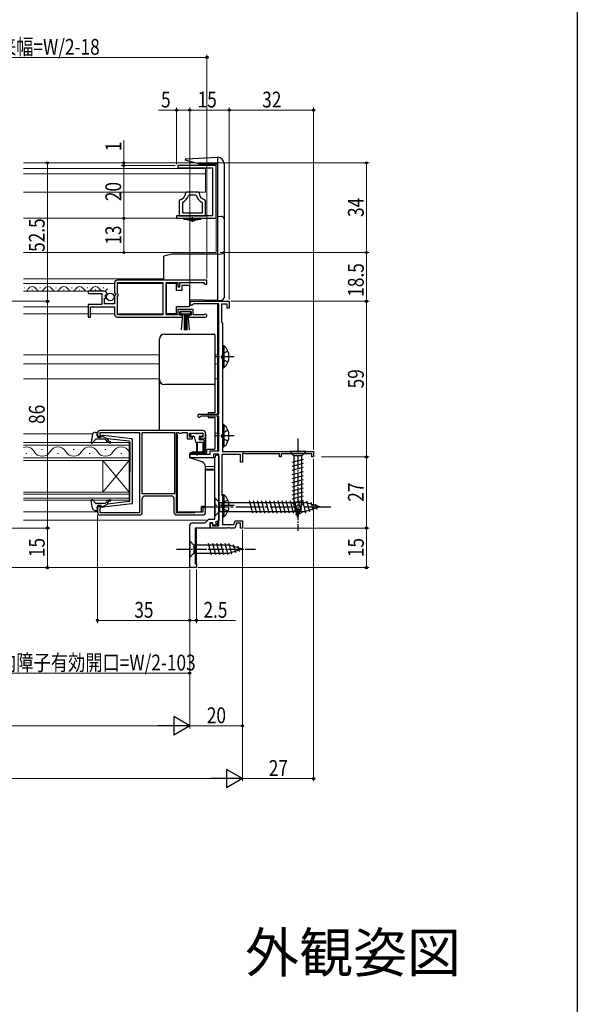
# Model space of a CAD drawing. Extents: x 0 to 990, y 0 to 1603.
# Drawn here: x 778 to 990, y 961 to 1334 of the extents above; entities that cross this region are included whole.
import ezdxf
from ezdxf.enums import TextEntityAlignment as Align

# ---------------------------------------------------------------- set-up
doc = ezdxf.new("R2010")
doc.units = 0
doc.linetypes.add('YCENTER_1', pattern=[13, 10, -1, 1, -1])
doc.linetypes.add('YHIDDEN_1', pattern=[4, 3, -1])
doc.layers.add('USER1', color=3, linetype='CONTINUOUS')
doc.layers.add('YKK_ZWAK', color=7, linetype='CONTINUOUS')
for name, color, linetype, lineweight in [('YKK_11', 7, 'CONTINUOUS', 30), ('YKK_12', 2, 'CONTINUOUS', 13), ('YKK_13', 4, 'CONTINUOUS', 30), ('YKK_D', 6, 'CONTINUOUS', 13)]:
    doc.layers.add(name, color=color, linetype=linetype, lineweight=lineweight)
doc.styles.get("Standard").update_dxf_attribs({"font": 'txt', "bigfont": 'BIGFONT'})
doc.styles.add('text-b', font='extslim2.shx', dxfattribs={"width": 0.8, "bigfont": 'extfont2.shx'})

msp = doc.modelspace()

# ---------------------------------------------------------------- linework, layer by layer
at = {"layer": 'YKK_11', "linetype": 'ByBlock', "lineweight": -2, "ltscale": 0.5}
for p, q in [((853, 1278.77), (838.45, 1278.77)), ((838.45, 1278.77), (838.45, 1277.87)), ((838.45, 1277.87), (851.6, 1277.87)), ((851.6, 1277.87), (851.6, 1259.67)), ((853, 1258.77), (853, 1278.77)), ((841.79, 1268.67), (841.49, 1268.39)), ((846.21, 1268.67), (841.79, 1268.67)), ((842.76, 1267.47), (842.47, 1267.26)), ((845.24, 1267.47), (842.76, 1267.47)), ((845.53, 1267.26), (845.24, 1267.47)), ((846.51, 1268.39), (846.21, 1268.67)), ((839.23, 1265.71), (839, 1265.42)), ((839, 1265.42), (839, 1259.67)), ((840.37, 1264.86), (840.2, 1264.59)), ((840.2, 1264.59), (840.2, 1260.87)), ((847.8, 1264.59), (847.63, 1264.86)), ((847.8, 1260.87), (847.8, 1264.59)), ((849, 1265.42), (848.77, 1265.71)), ((849, 1259.67), (849, 1265.42)), ((851.6, 1259.67), (838, 1259.67)), ((838, 1259.67), (838, 1258.77)), ((838, 1258.77), (853, 1258.77)), ((839, 1259.67), (843.48, 1259.67)), ((840.2, 1260.87), (847.8, 1260.87)), ((840.2, 1260.87), (847.8, 1260.87)), ((843.48, 1259.67), (843.74, 1259.82)), ((843.74, 1259.82), (844.26, 1259.82)), ((844.26, 1259.82), (844.52, 1259.67)), ((844.52, 1259.67), (849, 1259.67)), ((814.5, 1234.27), (814.5, 1230.44)), ((849.5, 1235.27), (815.5, 1235.27)), ((849.5, 1235.27), (815.5, 1235.27)), ((815.6, 1230.17), (815.6, 1234.37)), ((815.6, 1234.37), (832.8, 1234.37)), ((832.8, 1234.37), (832.8, 1222.17)), ((834, 1222.17), (834, 1234.37)), ((834, 1234.37), (838.5, 1234.37)), ((838.5, 1234.37), (838.5, 1232.77)), ((838.5, 1232.77), (839.3, 1232.77)), ((839.3, 1232.77), (839.3, 1234.37)), ((839.3, 1234.37), (848.2, 1234.37)), ((848.2, 1234.37), (848.5, 1234.07)), ((848.5, 1234.07), (848.8, 1233.77)), ((848.8, 1233.77), (849.5, 1233.77)), ((849.5, 1233.77), (849.5, 1235.27)), ((810.4, 1231.07), (804.5, 1231.07)), ((804.5, 1231.07), (804.5, 1230.27)), ((804.5, 1230.27), (809.6, 1230.27)), ((809.6, 1230.27), (809.6, 1226.07)), ((810.86, 1229.29), (811.13, 1229.76)), ((811.42, 1228.73), (810.86, 1229.29)), ((811.13, 1229.76), (811.45, 1229.68)), ((811.32, 1228.47), (811.42, 1228.73)), ((811.45, 1229.68), (811.7, 1229.89)), ((814.5, 1230.44), (814.95, 1229.9)), ((814.8, 1229.57), (814.5, 1229.27)), ((814.5, 1229.27), (814.5, 1226.27)), ((814.95, 1229.9), (814.8, 1229.57)), ((815.8, 1229.97), (815.6, 1230.17)), ((815.6, 1229.17), (815.8, 1229.37)), ((815.6, 1222.17), (815.6, 1229.17)), ((815.8, 1229.37), (815.8, 1229.97)), ((809.6, 1226.07), (804.5, 1226.07)), ((804.5, 1226.07), (804.5, 1221.27)), ((805.3, 1221.27), (805.3, 1225.17)), ((805.3, 1225.17), (814.5, 1225.17)), ((810.7, 1226.27), (810.7, 1228.47)), ((810.7, 1228.47), (811.32, 1228.47)), ((814.5, 1226.27), (810.7, 1226.27)), ((814.5, 1225.17), (814.5, 1222.27)), ((843.7, 1227.27), (858, 1227.27)), ((844.57, 1226.37), (844.31, 1226.22)), ((854, 1226.37), (844.57, 1226.37)), ((854, 1184.47), (854, 1226.37)), ((857.2, 1226.17), (855, 1226.17)), ((855, 1226.17), (855, 1219.47)), ((857.2, 1224.67), (857.2, 1226.17)), ((858, 1227.27), (858, 1224.67)), ((804.5, 1221.27), (805.3, 1221.27)), ((815.5, 1221.27), (840.2, 1221.27)), ((832.8, 1222.17), (815.6, 1222.17)), ((838.5, 1222.17), (834, 1222.17)), ((844.3, 1224.17), (838.5, 1224.17)), ((838.5, 1224.17), (838.5, 1222.17)), ((839.3, 1222.07), (839.3, 1223.37)), ((839.3, 1223.37), (843.5, 1223.37)), ((840.2, 1222.07), (839.3, 1222.07)), ((840.2, 1221.27), (840.2, 1222.07)), ((843.5, 1222.07), (842.6, 1222.07)), ((842.6, 1222.07), (842.6, 1221.27)), ((842.6, 1221.27), (848.95, 1221.27)), ((843.5, 1223.37), (843.5, 1222.07)), ((844.3, 1222.17), (844.3, 1224.17)), ((848.4, 1222.17), (844.3, 1222.17)), ((848.59, 1222.24), (848.4, 1222.17)), ((858, 1224.67), (857.2, 1224.67)), ((855, 1219.47), (855.2, 1219.27)), ((855.2, 1219.27), (855.4, 1219.07)), ((855.4, 1219.07), (855.4, 1170.27)), ((846.6, 1184.47), (854, 1184.47)), ((847.35, 1183.67), (847.1, 1183.53)), ((854, 1183.67), (847.35, 1183.67)), ((854, 1170.57), (854, 1183.67)), ((824.9, 1154.27), (824.9, 1177.47)), ((824.9, 1177.47), (837.2, 1177.47)), ((837.2, 1177.47), (837.2, 1154.27)), ((837.2, 1177.47), (837.2, 1154.27)), ((843, 1167.97), (843, 1169.27)), ((843, 1169.27), (850.7, 1169.27)), ((850.7, 1169.27), (850.7, 1170.57)), ((850.7, 1170.57), (854, 1170.57)), ((854, 1169.27), (852, 1169.27)), ((852, 1169.27), (852, 1167.97)), ((853.5, 1168.97), (854, 1168.47)), ((854, 1142.17), (854, 1169.27)), ((862.2, 1169.17), (855.2, 1169.17)), ((855.2, 1169.17), (855.2, 1153.77)), ((855.4, 1170.27), (890, 1170.27)), ((862.2, 1166.27), (862.2, 1169.17)), ((863.3, 1169.71), (863, 1169.54)), ((863, 1169.54), (863, 1166.27)), ((863.9, 1169.37), (863.3, 1169.71)), ((877, 1169.37), (863.9, 1169.37)), ((877, 1168.27), (877, 1169.37)), ((889.3, 1169.37), (877.7, 1169.37)), ((877.7, 1169.37), (877.7, 1168.27)), ((889.3, 1168.27), (889.3, 1169.37)), ((890, 1170.27), (890, 1168.27)), ((852, 1167.97), (843, 1167.97)), ((852.5, 1144.67), (852.5, 1167.97)), ((854, 1168.47), (854, 1144.07)), ((863, 1166.27), (862.2, 1166.27)), ((877.7, 1168.27), (877, 1168.27)), ((890, 1168.27), (889.3, 1168.27)), ((837.2, 1154.27), (824.9, 1154.27)), ((855.2, 1153.77), (855.4, 1153.57)), ((855.4, 1153.57), (855.4, 1142.67)), ((844, 1143.27), (848.8, 1143.27)), ((848.8, 1143.27), (850.2, 1144.67)), ((850.2, 1144.67), (852.5, 1144.67)), ((851.6, 1143.27), (850.6, 1143.27)), ((850.6, 1143.27), (850.6, 1141.27)), ((850.9, 1141.27), (850.9, 1143.07)), ((850.9, 1143.07), (851.6, 1143.07)), ((851.96, 1142.27), (851.6, 1143.27)), ((851.6, 1143.07), (851.6, 1142.17)), ((853.09, 1142.68), (851.96, 1142.27)), ((854, 1144.07), (852.75, 1143.62)), ((852.75, 1143.62), (853.09, 1142.68)), ((855.4, 1142.67), (859.76, 1142.67)), ((859.76, 1142.67), (860.23, 1143.97)), ((860.79, 1143.17), (860.1, 1141.27)), ((860.23, 1143.97), (863, 1143.97)), ((862.2, 1143.17), (860.79, 1143.17)), ((862.2, 1141.27), (862.2, 1143.17)), ((863, 1143.97), (863, 1141.27)), ((843, 1126.27), (843, 1142.27)), ((850.6, 1141.27), (845, 1141.27)), ((845, 1141.27), (845, 1127.77)), ((857.24, 1141.27), (850.9, 1141.27)), ((851.6, 1142.17), (854, 1142.17)), ((857.43, 1141.39), (857.24, 1141.27)), ((857.97, 1141.39), (857.43, 1141.39)), ((858.16, 1141.27), (857.97, 1141.39)), ((860.1, 1141.27), (858.16, 1141.27)), ((863, 1141.27), (862.2, 1141.27)), ((845, 1127.77), (845.5, 1127.77)), ((845.5, 1127.77), (845.5, 1126.27)), ((845.5, 1126.27), (843, 1126.27))]:
    msp.add_line(p, q, dxfattribs=at)
at = {"layer": 'YKK_11', "linetype": 'ByBlock', "lineweight": -2}
for p, q in [((808, 1177.27), (808, 1175.77)), ((848, 1178.27), (809, 1178.27)), ((809, 1176.87), (809, 1177.47)), ((809, 1177.47), (824, 1177.47)), ((809.4, 1176.17), (809, 1176.87)), ((824, 1177.47), (824, 1147.07)), ((838, 1147.07), (838, 1177.47)), ((838, 1177.47), (838.8, 1177.47)), ((838.8, 1177.47), (839, 1177.27)), ((839, 1177.27), (840, 1177.27)), ((840, 1177.27), (840.2, 1177.47)), ((840.2, 1177.47), (842, 1177.47)), ((842, 1177.47), (842, 1175.07)), ((842.9, 1175.77), (842.9, 1177.27)), ((842.9, 1177.27), (847.9, 1177.27)), ((847.9, 1177.27), (847.9, 1175.77)), ((849, 1176.07), (849, 1177.27)), ((808, 1175.77), (809.4, 1175.77)), ((809.4, 1175.77), (809.4, 1176.17)), ((842, 1175.07), (844, 1175.07)), ((844, 1175.77), (842.9, 1175.77)), ((844, 1175.07), (844, 1175.77)), ((847.9, 1175.77), (847, 1175.77)), ((847, 1175.77), (847, 1175.07)), ((847, 1175.07), (848, 1175.07)), ((825, 1147.27), (825, 1152.47)), ((826, 1153.47), (836, 1153.47)), ((837, 1152.47), (837, 1147.27)), ((809.4, 1149.77), (808, 1149.77)), ((808, 1149.77), (808, 1147.27)), ((809, 1148.77), (809.2, 1148.97)), ((809, 1147.07), (809, 1148.77)), ((824, 1147.07), (809, 1147.07)), ((809.2, 1148.97), (809.4, 1149.17)), ((809.4, 1149.17), (809.4, 1149.77)), ((844.8, 1147.07), (838, 1147.07)), ((845, 1147.27), (844.8, 1147.07)), ((848, 1147.27), (845, 1147.27)), ((849, 1149.07), (848, 1149.07)), ((848, 1149.07), (848, 1147.27)), ((849, 1147.27), (849, 1149.07)), ((809, 1146.27), (824, 1146.27)), ((838, 1146.27), (848, 1146.27))]:
    msp.add_line(p, q, dxfattribs=at)
at = {"layer": 'YKK_11', "linetype": 'ByBlock', "lineweight": -2, "ltscale": 0.5}
for centre, radius, start, end in [((838.5, 1268.62), 3, 284.0238, 355.5148), ((838.5, 1268.62), 4.2, 296.3832, 341.0943), ((849.5, 1268.62), 4.2, 198.9065, 243.6165), ((849.5, 1268.62), 3, 184.4856, 255.9758), ((815.5, 1234.27), 1, 90, 180), ((810.4, 1229.77), 1.3, 5.2159, 90), ((843.7, 1226.57), 0.7, 90, 330), ((815.5, 1222.27), 1, 180, 270), ((848.95, 1221.82), 0.55, 270, 130.1194), ((846.6, 1183.87), 0.6, 90, 326.251), ((853.5, 1167.97), 1, 90.0191, 179.9996), ((844, 1142.27), 1, 90, 180)]:
    msp.add_arc(centre, radius, start, end, dxfattribs=at)
at = {"layer": 'YKK_11', "linetype": 'ByBlock', "lineweight": -2}
for centre, start, end in [((809, 1177.27), 90, 180), ((848, 1177.27), 0, 90), ((848, 1176.07), 270, 360), ((826, 1152.47), 90, 180), ((836, 1152.47), 0, 90), ((809, 1147.27), 180, 270), ((824, 1147.27), 270, 360), ((838, 1147.27), 180, 270), ((848, 1147.27), 270, 360)]:
    msp.add_arc(centre, 1, start, end, dxfattribs=at)
at = {"layer": 'YKK_12', "linetype": 'Continuous', "ltscale": 0.5}
for p, q in [((780, 1279.77), (844.95, 1279.77)), ((780, 1277.67), (849, 1277.67)), ((849, 1277.67), (849, 1268.67)), ((853.5, 1279.77), (853.5, 1245.77)), ((849, 1275.57), (780, 1275.57)), ((780, 1268.67), (849, 1268.67)), ((780, 1258.77), (853, 1258.77)), ((853, 1258.77), (853, 1245.77)), ((780, 1245.77), (853, 1245.77)), ((780, 1235.77), (833.2, 1235.77)), ((814.5, 1234.07), (780, 1234.07)), ((780.35, 1232.33), (780.15, 1232.33)), ((786.35, 1232.33), (786.15, 1232.33)), ((792.35, 1232.33), (792.15, 1232.33)), ((798.35, 1232.33), (798.15, 1232.33)), ((804.35, 1232.33), (804.15, 1232.33)), ((810.35, 1232.33), (810.15, 1232.33)), ((832.8, 1234.07), (815.6, 1234.07)), ((780, 1231.07), (809.75, 1231.07)), ((783.35, 1231.57), (783.15, 1231.57)), ((789.35, 1231.57), (789.15, 1231.57)), ((795.35, 1231.57), (795.15, 1231.57)), ((801.35, 1231.57), (801.15, 1231.57)), ((807.35, 1231.57), (807.15, 1231.57)), ((780, 1225.17), (804.5, 1225.17)), ((780, 1222.57), (804.5, 1222.57)), ((805.3, 1222.57), (814.5, 1222.57)), ((814.5, 1222.57), (805.3, 1222.57)), ((815.6, 1222.57), (832.8, 1222.57)), ((832.8, 1222.57), (815.6, 1222.57))]:
    msp.add_line(p, q, dxfattribs=at)
at = {"layer": 'YKK_12', "ltscale": 0.5}
for p, q in [((853.5, 1227.27), (853.5, 1227.27)), ((853.5, 1226.37), (853.5, 1184.47)), ((780, 1206.97), (831.5, 1206.97)), ((852.5, 1206.97), (853.5, 1206.97)), ((780, 1203.57), (831.5, 1203.57)), ((852.5, 1203.57), (853.5, 1203.57)), ((780, 1197.87), (831.5, 1197.87)), ((852.5, 1197.87), (853.5, 1197.87)), ((853.5, 1183.67), (853.5, 1170.57)), ((852.5, 1177.26), (853.5, 1177.26)), ((853.5, 1169.27), (853.5, 1168.97)), ((842.99, 1167.97), (852.5, 1167.97)), ((849, 1164.57), (852.5, 1164.57)), ((852.5, 1163.17), (849, 1163.17)), ((780, 1144.27), (849.8, 1144.27)), ((853.5, 1143.89), (853.5, 1142.17)), ((845.5, 1141.27), (853.5, 1141.27)), ((845.5, 1141.27), (845.5, 1126.27)), ((780, 1126.27), (845.5, 1126.27))]:
    msp.add_line(p, q, dxfattribs=at)
at = {"layer": 'YKK_12'}
for p, q in [((780, 1177.07), (806.26, 1177.07)), ((849, 1163.67), (852.5, 1163.67)), ((780, 1147.47), (808, 1147.47))]:
    msp.add_line(p, q, dxfattribs=at)
at = {"layer": 'YKK_12', "linetype": 'Continuous'}
for p, q in [((780, 1173.67), (820, 1173.67)), ((820, 1172.67), (780, 1172.67)), ((820, 1173.67), (820, 1166.87)), ((780.8, 1169.51), (781.2, 1169.51)), ((786.8, 1171.03), (787.2, 1171.03)), ((792.8, 1169.51), (793.2, 1169.51)), ((798.8, 1171.03), (799.2, 1171.03)), ((804.8, 1169.51), (805.2, 1169.51)), ((810.8, 1171.03), (811.2, 1171.03)), ((816.8, 1169.51), (817.2, 1169.51)), ((780, 1167.87), (820, 1167.87)), ((820, 1166.87), (780, 1166.87)), ((810, 1166.87), (810, 1154.87)), ((820, 1166.87), (810, 1154.87)), ((820, 1154.87), (810, 1166.87)), ((820, 1166.87), (820, 1154.87)), ((780, 1154.87), (820, 1154.87)), ((820, 1154.17), (780, 1154.17)), ((820, 1154.87), (820, 1151.87)), ((780, 1152.57), (820, 1152.57)), ((820, 1151.87), (780, 1151.87))]:
    msp.add_line(p, q, dxfattribs=at)
at = {"layer": 'YKK_12', "linetype": 'Continuous', "ltscale": 0.5}
for centre, start, end in [((783.25, 1231.11), 29.1994, 150.8006), ((789.25, 1231.11), 29.1994, 150.8006), ((795.25, 1231.11), 29.1994, 150.8006), ((801.25, 1231.11), 29.1994, 150.8006), ((807.25, 1231.11), 29.1994, 150.8006), ((780.25, 1232.79), 261.4593, 330.8094), ((786.25, 1232.79), 209.1906, 330.8094), ((792.25, 1232.79), 209.1906, 330.8094), ((798.25, 1232.79), 209.1906, 330.8094), ((804.25, 1232.79), 209.1906, 330.8094), ((810.25, 1232.79), 209.1906, 330.8094)]:
    msp.add_arc(centre, 1.72, start, end, dxfattribs=at)
at = {"layer": 'YKK_12', "linetype": 'Continuous'}
for centre, start, end in [((781, 1168.59), 29.201, 106.9687), ((787, 1171.94), 209.201, 330.7959), ((793, 1168.59), 29.201, 150.7959), ((799, 1171.94), 209.201, 330.7959), ((805, 1168.59), 29.201, 150.7959), ((811, 1171.94), 209.201, 330.7959), ((817, 1168.59), 29.201, 150.7959)]:
    msp.add_arc(centre, 3.44, start, end, dxfattribs=at)
at = {"layer": 'YKK_13', "linetype": 'Continuous', "ltscale": 0.5}
for p, q in [((841.2, 1280.77), (841.2, 1280.85)), ((841.67, 1281.35), (853.5, 1281.97)), ((853.5, 1281.97), (853.5, 1227.57)), ((853.5, 1281.97), (853.63, 1281.96)), ((846.27, 1279.41), (841.2, 1280.77)), ((846.27, 1279.41), (853.5, 1279.41)), ((856, 1279.46), (856, 1228.65)), ((840.8, 1258.77), (847.2, 1258.77)), ((840.8, 1258.37), (840.8, 1258.77)), ((847.2, 1258.77), (847.2, 1258.37)), ((853.5, 1259.57), (855.05, 1259.49)), ((840.8, 1258.37), (847.2, 1258.37)), ((843.09, 1257.87), (844.92, 1257.87)), ((836.2, 1245.17), (833.2, 1244.36)), ((833.2, 1235.27), (833.2, 1244.36)), ((853.5, 1245.17), (836.2, 1245.17)), ((853.5, 1245.17), (855.05, 1245.25)), ((838, 1234.02), (834, 1234.02)), ((834, 1234.02), (834, 1222.62)), ((838, 1231.32), (838, 1234.02)), ((840, 1233.32), (840, 1231.32)), ((842.5, 1233.32), (840, 1233.32)), ((843, 1232.32), (843, 1232.82)), ((843, 1226.32), (843, 1232.32)), ((840, 1231.32), (838, 1231.32)), ((838, 1222.62), (838, 1225.32)), ((838, 1225.32), (842.5, 1225.32)), ((853.5, 1227.57), (843, 1227.89)), ((843, 1225.82), (843, 1226.32)), ((853.5, 1227.89), (853.5, 1227.57)), ((853.5, 1227.57), (855.05, 1227.65)), ((834, 1222.62), (838, 1222.62)), ((843.3, 1223.37), (839.5, 1223.37)), ((839.5, 1223.37), (839.5, 1222.52)), ((839.5, 1222.52), (843.3, 1222.52)), ((839.86, 1216.39), (840.4, 1222.52)), ((840.9, 1222.52), (840.9, 1216.37)), ((841.4, 1222.52), (841.4, 1216.37)), ((841.9, 1222.52), (841.9, 1216.37)), ((842.94, 1216.39), (842.4, 1222.52)), ((843.3, 1222.52), (843.3, 1223.37)), ((855.4, 1210.52), (855.4, 1202.02)), ((855.4, 1210.52), (855.91, 1210.52)), ((855.91, 1210.52), (855.91, 1202.02)), ((855.4, 1208.27), (855.4, 1204.27)), ((855.4, 1202.02), (855.91, 1202.02)), ((855.4, 1180.52), (855.4, 1172.02)), ((855.4, 1180.52), (855.91, 1180.52)), ((855.91, 1180.52), (855.91, 1172.02)), ((838.2, 1177.06), (838.2, 1147.46)), ((843.3, 1176.97), (843.3, 1176.47)), ((843.6, 1177.27), (845, 1177.27)), ((845.9, 1176.97), (845.3, 1176.97)), ((846.2, 1177.27), (847.6, 1177.27)), ((847.9, 1176.97), (847.9, 1176.47)), ((849, 1177.06), (849, 1173.76)), ((855.4, 1178.27), (855.4, 1174.27)), ((843.6, 1176.17), (844.37, 1176.17)), ((844.66, 1175.94), (845.19, 1173.99)), ((848.5, 1173.77), (845.48, 1173.77)), ((845.5, 1173.77), (845.5, 1169.22)), ((846, 1169.22), (846, 1173.77)), ((846.6, 1175.87), (846.6, 1175.07)), ((846.9, 1176.17), (847.6, 1176.17)), ((848.2, 1174.77), (846.9, 1174.77)), ((848, 1173.77), (848, 1169.52)), ((848.5, 1174.47), (848.5, 1169.52)), ((849, 1173.76), (849, 1170.53)), ((843.91, 1170), (842.99, 1169.66)), ((842.99, 1169.66), (842.99, 1167.97)), ((845.5, 1170.03), (844.08, 1170.03)), ((848, 1170.03), (846, 1170.03)), ((855.4, 1172.02), (855.91, 1172.02)), ((887.1, 1170.27), (880.9, 1170.27)), ((880.9, 1170.27), (882.45, 1168.72)), ((887.1, 1170.27), (885.55, 1168.72)), ((847.68, 1166.33), (842.99, 1167.97)), ((881.9, 1166.29), (886.1, 1167.42)), ((881.9, 1164.74), (886.1, 1165.86)), ((882.45, 1168.72), (882.45, 1150.18)), ((885.55, 1168.72), (882.45, 1168.72)), ((885.55, 1150.18), (885.55, 1168.72)), ((849, 1148.57), (849, 1164.46)), ((881.9, 1163.18), (886.1, 1164.31)), ((881.9, 1161.63), (886.1, 1162.76)), ((881.9, 1160.08), (886.1, 1161.2)), ((881.9, 1158.53), (886.1, 1159.65)), ((881.9, 1156.97), (886.1, 1158.1)), ((855.4, 1154.02), (855.4, 1145.52)), ((855.4, 1154.02), (855.91, 1154.02)), ((855.91, 1154.02), (855.91, 1145.52)), ((881.9, 1155.42), (886.1, 1156.54)), ((881.9, 1153.87), (886.1, 1154.99)), ((855.4, 1151.77), (855.4, 1147.77)), ((881.9, 1152.31), (886.1, 1153.44)), ((881.9, 1150.76), (886.1, 1151.89)), ((882.16, 1149.28), (886.1, 1150.33)), ((884, 1145.27), (882.45, 1150.18)), ((884, 1145.27), (885.55, 1150.18)), ((838.2, 1147.46), (847.01, 1147.46)), ((847.51, 1147.96), (847.51, 1149.46)), ((848.5, 1149.46), (847.51, 1149.46)), ((849, 1147.26), (849, 1147.27)), ((882.61, 1147.84), (885.65, 1148.66)), ((883.06, 1146.41), (885.11, 1146.96)), ((855.4, 1145.52), (855.91, 1145.52)), ((843, 1136.37), (843, 1130.17)), ((843, 1136.37), (844.55, 1134.82)), ((851.3, 1131.17), (850.17, 1135.37)), ((852.85, 1131.17), (851.73, 1135.37)), ((854.4, 1131.17), (853.28, 1135.37)), ((855.96, 1131.17), (854.83, 1135.37)), ((857.51, 1131.17), (856.38, 1135.37)), ((858.99, 1131.43), (857.94, 1135.37)), ((843, 1130.17), (844.55, 1131.72)), ((858.09, 1134.82), (844.55, 1134.82)), ((844.55, 1134.82), (844.55, 1131.72)), ((844.55, 1131.72), (858.09, 1131.72)), ((863, 1133.27), (858.09, 1134.82)), ((863, 1133.27), (858.09, 1131.72)), ((860.43, 1131.88), (859.61, 1134.91)), ((861.86, 1132.33), (861.31, 1134.38))]:
    msp.add_line(p, q, dxfattribs=at)
at = {"layer": 'YKK_13', "linetype": 'YCENTER_1', "ltscale": 0.5}
for p, q in [((844, 1257.37), (844, 1259.33)), ((859.81, 1206.27), (852.68, 1206.27)), ((859.81, 1176.27), (852.68, 1176.27)), ((884, 1175.27), (884, 1140.27)), ((859.81, 1149.77), (852.68, 1149.77)), ((838, 1133.27), (868, 1133.27))]:
    msp.add_line(p, q, dxfattribs=at)
at = {"layer": 'YKK_13'}
for p, q in [((833.5, 1214.86), (852.2, 1214.86)), ((852.5, 1214.56), (852.5, 1212.87)), ((831.5, 1197.66), (831.5, 1212.87)), ((852.5, 1212.87), (852.5, 1197.66)), ((831.5, 1196.82), (831.5, 1197.66)), ((831.5, 1190.96), (831.5, 1196.82)), ((852.2, 1195.67), (833.5, 1195.67)), ((852.5, 1197.66), (852.5, 1195.97)), ((852.5, 1195.97), (852.5, 1195.12)), ((852.5, 1195.12), (852.5, 1191.26)), ((852.5, 1191.26), (852.5, 1184.97)), ((831.5, 1178.27), (831.5, 1190.96)), ((850, 1184.97), (850, 1184.47)), ((852.5, 1184.97), (850, 1184.97)), ((852.5, 1184.97), (852.5, 1184.97)), ((850, 1183.67), (850, 1183.17)), ((850, 1183.17), (852.5, 1183.17)), ((852.5, 1183.17), (852.5, 1183.17)), ((852.5, 1183.17), (852.5, 1171.37)), ((806.15, 1176.75), (805.6, 1173.82)), ((807.13, 1177.57), (807.7, 1177.57)), ((807.81, 1176.55), (807.99, 1177.18)), ((820.86, 1175.12), (810.12, 1176.36)), ((807.31, 1174.87), (806.12, 1173.56)), ((810.53, 1174.97), (807.53, 1174.97)), ((809.8, 1176.17), (808.1, 1176.17)), ((809.8, 1176.17), (811.8, 1175.15)), ((811.72, 1174.1), (811.3, 1174.61)), ((811.79, 1174.81), (812.11, 1174.42)), ((820.03, 1174.2), (811.8, 1175.15)), ((820.3, 1173.9), (820.3, 1162.77)), ((821.3, 1150.91), (821.3, 1174.62)), ((849.1, 1169.57), (842.99, 1169.57)), ((849.4, 1170.77), (849.4, 1169.87)), ((852.2, 1171.07), (849.7, 1171.07)), ((820.3, 1151.63), (820.3, 1162.77)), ((806.15, 1148.78), (805.6, 1151.71)), ((807.31, 1150.66), (806.12, 1151.97)), ((810.53, 1150.57), (807.53, 1150.57)), ((809.8, 1149.37), (811.8, 1150.38)), ((820.86, 1150.41), (810.12, 1149.17)), ((811.72, 1151.43), (811.3, 1150.92)), ((811.79, 1150.72), (812.11, 1151.11)), ((820.03, 1151.33), (811.8, 1150.38)), ((807.13, 1147.97), (807.7, 1147.97)), ((807.81, 1148.98), (807.99, 1148.35)), ((809.8, 1149.37), (808.1, 1149.37))]:
    msp.add_line(p, q, dxfattribs=at)
at = {"layer": 'YKK_13', "linetype": 'YHIDDEN_1', "ltscale": 0.5}
for p, q in [((855.59, 1207.41), (854.98, 1206.27)), ((855.59, 1205.12), (854.98, 1206.27)), ((857.5, 1208.34), (855.59, 1207.41)), ((857.5, 1204.19), (855.59, 1205.12)), ((855.59, 1177.41), (854.98, 1176.27)), ((855.59, 1175.12), (854.98, 1176.27)), ((857.5, 1178.34), (855.59, 1177.41)), ((857.5, 1174.19), (855.59, 1175.12)), ((855.59, 1150.91), (854.98, 1149.77)), ((857.5, 1151.84), (855.59, 1150.91)), ((855.59, 1148.62), (854.98, 1149.77)), ((857.5, 1147.69), (855.59, 1148.62))]:
    msp.add_line(p, q, dxfattribs=at)
at = {"layer": 'YKK_13', "linetype": 'Continuous'}
for p, q in [((852.5, 1152.77), (852.5, 1145.77)), ((852.5, 1152.77), (854.25, 1151.02)), ((854.25, 1151.02), (854.25, 1147.52)), ((854.25, 1151.02), (886.95, 1151.02)), ((866.87, 1146.97), (865.64, 1151.57)), ((868.42, 1146.97), (867.19, 1151.57)), ((869.98, 1146.97), (868.74, 1151.57)), ((871.53, 1146.97), (870.3, 1151.57)), ((873.08, 1146.97), (871.85, 1151.57)), ((874.64, 1146.97), (873.4, 1151.57)), ((876.19, 1146.97), (874.96, 1151.57)), ((877.74, 1146.97), (876.51, 1151.57)), ((879.29, 1146.97), (878.06, 1151.57)), ((880.85, 1146.97), (879.61, 1151.57)), ((882.4, 1146.97), (881.17, 1151.57)), ((883.95, 1146.97), (882.72, 1151.57)), ((885.51, 1146.97), (884.27, 1151.57)), ((887.06, 1146.97), (885.83, 1151.57)), ((892.5, 1149.27), (886.95, 1151.02)), ((888.49, 1147.43), (887.41, 1151.45)), ((889.92, 1147.88), (889.11, 1150.91)), ((891.35, 1148.33), (890.8, 1150.38)), ((852.5, 1145.77), (854.25, 1147.52)), ((854.25, 1147.52), (886.95, 1147.52)), ((892.5, 1149.27), (886.95, 1147.52))]:
    msp.add_line(p, q, dxfattribs=at)
at = {"layer": 'YKK_13', "linetype": 'YCENTER_1'}
msp.add_line((847.5, 1149.27), (897.5, 1149.27), dxfattribs=at)
at = {"layer": 'YKK_13', "linetype": 'Continuous', "ltscale": 0.5}
msp.add_circle((812.85, 1228.92), 1.45, dxfattribs=at)
for centre, radius, start, end in [((841.7, 1280.85), 0.5, 93, 180), ((853.5, 1279.46), 2.5, 0, 87), ((855, 1258.49), 1, 0, 87), ((855, 1246.25), 1, 273, 0), ((842.5, 1232.82), 0.5, 0, 90), ((855, 1228.65), 1, 273, 0), ((842.5, 1225.82), 0.5, 270, 360), ((852.37, 1206.27), 5.53, 309.7941, 50.2059), ((852.37, 1176.27), 5.53, 309.7941, 50.2059), ((843.6, 1176.97), 0.3, 90, 179.9991), ((843.6, 1176.47), 0.3, 179.9991, 270), ((845, 1176.97), 0.3, 359.9991, 90), ((846.2, 1176.97), 0.3, 90, 179.9991), ((847.6, 1176.97), 0.3, 359.9991, 90), ((847.6, 1176.47), 0.3, 270, 359.9991), ((844.37, 1175.87), 0.3, 14.9991, 90), ((845.48, 1174.07), 0.3, 194.9991, 270), ((846.9, 1175.87), 0.3, 90, 179.9991), ((846.9, 1175.07), 0.3, 179.9991, 270), ((848.2, 1174.47), 0.3, 359.9991, 90), ((844.08, 1169.53), 0.5, 90, 110), ((845.75, 1169.22), 0.25, 179.9991, 359.9991), ((848.25, 1169.52), 0.25, 179.9991, 359.9991), ((848.5, 1170.53), 0.5, 270.5024, 0), ((847, 1164.46), 2, 0, 70), ((852.37, 1149.77), 5.53, 309.7941, 50.2059), ((847.01, 1147.96), 0.5, 270, 360), ((848.5, 1149.96), 0.5, 270, 0)]:
    msp.add_arc(centre, radius, start, end, dxfattribs=at)
at = {"layer": 'YKK_13'}
for centre, radius, start, end in [((833.5, 1212.87), 2, 89.9607, 179.9607), ((852.2, 1214.56), 0.3, 0.0394, 90.0391), ((833.5, 1197.66), 2, 180.0393, 270.0392), ((852.2, 1195.97), 0.3, 269.9612, 359.9605), ((807.13, 1176.57), 1, 90, 169.4879), ((807.7, 1177.27), 0.3, 344.4346, 90), ((808.1, 1176.47), 0.3, 164.4346, 270), ((810.08, 1176.07), 0.3, 83.3791, 160.5288), ((805.9, 1173.77), 0.3, 169.4879, 317.6447), ((807.53, 1174.67), 0.3, 90, 137.6447), ((810.53, 1173.97), 1, 40, 90), ((812.87, 1175.07), 1.5, 220, 270), ((811.94, 1174.93), 0.2, 83.3791, 220), ((812.87, 1175.07), 1, 220, 270), ((812.87, 1173.82), 0.25, 270, 90), ((820, 1173.9), 0.3, 0, 83.3791), ((820.8, 1174.62), 0.5, 0, 83.3791), ((849.1, 1169.87), 0.3, 270, 0), ((849.7, 1170.77), 0.3, 90, 180), ((852.2, 1171.37), 0.3, 270, 0), ((805.9, 1151.77), 0.3, 42.3553, 190.5121), ((807.53, 1150.87), 0.3, 222.3553, 270), ((810.53, 1151.57), 1, 270, 320), ((812.87, 1150.47), 1.5, 90, 140), ((811.94, 1150.6), 0.2, 140, 276.6209), ((812.87, 1150.47), 1, 90, 140), ((812.87, 1151.72), 0.25, 270, 90), ((820, 1151.63), 0.3, 276.6209, 0), ((820.8, 1150.91), 0.5, 276.6209, 0), ((807.13, 1148.97), 1, 190.5121, 270), ((807.7, 1148.27), 0.3, 270, 15.5654), ((808.1, 1149.07), 0.3, 90, 195.5654), ((810.08, 1149.47), 0.3, 199.4712, 276.6209)]:
    msp.add_arc(centre, radius, start, end, dxfattribs=at)
at = {"layer": 'YKK_13', "linetype": 'Continuous', "ltscale": 0.5}
for points in [[(843.09, 1257.87), (842.34, 1258.03), (841.6, 1258.2), (840.85, 1258.37)], [(847.15, 1258.37), (846.41, 1258.2), (845.66, 1258.03), (844.92, 1257.87)]]:
    msp.add_open_spline(points, degree=3, dxfattribs=at)
at = {"layer": 'YKK_D'}
for p, q in [((707.49, 1319.77), (849.5, 1319.77)), ((849.5, 1235.97), (849.5, 1320.77)), ((838, 1299.77), (831.1, 1299.77)), ((838, 1279.32), (838, 1300.77)), ((843, 1299.77), (838, 1299.77)), ((843, 1227.57), (843, 1300.77)), ((818, 1279.77), (818, 1288.37)), ((788.99, 1227.27), (788.99, 1279.77)), ((837.79, 1279.77), (817, 1279.77)), ((830.2, 1278.77), (817, 1278.77)), ((837.45, 1278.77), (817, 1278.77)), ((818, 1278.77), (818, 1279.77)), ((818, 1278.77), (818, 1258.77)), ((818, 1278.77), (818, 1277.07)), ((845.95, 1279.77), (911, 1279.77)), ((910, 1245.77), (910, 1279.77)), ((830.2, 1258.77), (817, 1258.77)), ((830.2, 1258.77), (817, 1258.77)), ((818, 1245.77), (818, 1258.77)), ((825.8, 1245.77), (817, 1245.77)), ((854.5, 1245.77), (911, 1245.77)), ((893, 1245.77), (911, 1245.77)), ((910, 1245.77), (910, 1227.27)), ((771.97, 1227.27), (789.99, 1227.27)), ((771.97, 1227.27), (789.99, 1227.27)), ((788.99, 1227.27), (788.99, 1141.27)), ((858.7, 1227.27), (911, 1227.27)), ((858.7, 1227.27), (911, 1227.27)), ((910, 1227.27), (910, 1168.27)), ((890, 1167.57), (890, 1045.26)), ((893, 1168.27), (911, 1168.27)), ((893, 1168.27), (911, 1168.27)), ((910, 1168.27), (910, 1141.27)), ((808, 1146.27), (808, 1105.26)), ((771.97, 1141.27), (789.99, 1141.27)), ((771.97, 1141.27), (789.99, 1141.27)), ((788.99, 1141.27), (788.99, 1126.27)), ((863, 1140.57), (863, 1045.26)), ((863.7, 1141.27), (911, 1141.27)), ((893, 1141.27), (911, 1141.27)), ((910, 1126.27), (910, 1141.27)), ((771.97, 1126.27), (789.99, 1126.27)), ((843, 1125.57), (843, 1105.26)), ((843, 1125.57), (843, 1105.26)), ((843, 1125.57), (843, 1085.26)), ((845.5, 1125.57), (845.5, 1105.26)), ((846.2, 1126.27), (911, 1126.27)), ((843, 1123.27), (843, 1065.26)), ((843, 1123.27), (843, 1065.26)), ((863, 1123.27), (863, 1045.26)), ((863, 1123.27), (863, 1065.26)), ((843, 1106.26), (808, 1106.26)), ((843, 1106.26), (845.5, 1106.26)), ((845.5, 1106.26), (860.4, 1106.26)), ((768.99, 1086.26), (843, 1086.26)), ((570, 1066.26), (836, 1066.26)), ((843, 1066.26), (863, 1066.26)), ((550, 1046.26), (856, 1046.26)), ((863, 1046.26), (890, 1046.26))]:
    msp.add_line(p, q, dxfattribs=at)
at = {"layer": 'YKK_D', "ltscale": 1.5}
for p, q in [((843, 1227.57), (843, 1300.77)), ((858, 1299.77), (843, 1299.77)), ((858, 1227.97), (858, 1300.77)), ((858, 1227.97), (858, 1300.77)), ((890, 1299.77), (858, 1299.77)), ((890, 1170.97), (890, 1300.77))]:
    msp.add_line(p, q, dxfattribs=at)
at = {"layer": 'YKK_D', "lineweight": -2}
for p, q in [((843, 1066.26), (836.94, 1069.76)), ((836.94, 1069.76), (836.94, 1062.76)), ((843, 1066.26), (830.87, 1066.26)), ((843, 1066.26), (836.94, 1062.76)), ((863, 1046.26), (856.94, 1049.76)), ((856.94, 1049.76), (856.94, 1042.76)), ((863, 1046.26), (850.88, 1046.26)), ((863, 1046.26), (856.94, 1042.76))]:
    msp.add_line(p, q, dxfattribs=at)
at = {"layer": 'YKK_D', "linetype": 'ByBlock', "lineweight": -2}
for centre in [(849.5, 1319.77), (838, 1299.77), (843, 1299.77), (843, 1299.77), (858, 1299.77), (858, 1299.77), (890, 1299.77), (788.99, 1279.77), (818, 1279.77), (818, 1278.77), (818, 1278.77), (910, 1279.77), (818, 1258.77), (818, 1258.77), (818, 1245.77), (910, 1245.77), (910, 1245.77), (788.99, 1227.27), (788.99, 1227.27), (910, 1227.27), (910, 1227.27), (910, 1168.27), (910, 1168.27), (788.99, 1141.27), (788.99, 1141.27), (910, 1141.27), (910, 1141.27), (788.99, 1126.27), (910, 1126.27), (808, 1106.26), (843, 1106.26), (843, 1106.26), (845.5, 1106.26), (843, 1086.26), (863, 1066.26), (890, 1046.26)]:
    msp.add_circle(centre, 0.425, dxfattribs=at)
at = {"layer": 'YKK_ZWAK'}
msp.add_line((990, 1560), (990, 0), dxfattribs=at)

# ---------------------------------------------------------------- texts
at = {"layer": 'USER1'}
msp.add_text('外観姿図', height=15, dxfattribs=at).set_placement((945.87, 972.79), align=Align.RIGHT)
at = {"layer": 'YKK_D', "style": 'text-b', "width": 0.8}
for s, rotation, p in [('網戸出来幅=W/2-18', 0.0001, (750.98, 1320.77)), ('1', 89.9999, (817, 1284.17)), ('20', 90, (817, 1265.25)), ('34', 90, (909, 1259.25)), ('52.5', 90, (787.99, 1246)), ('13', 90, (817, 1248.75)), ('18.5', 90, (909, 1229)), ('59', 90, (909, 1194.25)), ('86', 90, (787.99, 1180.75)), ('27', 90, (909, 1151.25)), ('15', 90, (787.99, 1130.25)), ('15', 90, (909, 1130.25))]:
    msp.add_text(s, height=6, rotation=rotation, dxfattribs=at).set_placement(p)
for s, p in [('5', (832.1, 1300.77)), ('15', (845.98, 1300.77)), ('32', (870.48, 1300.77)), ('35', (821.98, 1107.26)), ('2.5', (848.2, 1107.26)), ('内障子有効開口=W/2-103', (770.64, 1087.26)), ('20', (849.48, 1067.26)), ('27', (872.98, 1047.26))]:
    msp.add_text(s, height=6, dxfattribs=at).set_placement(p)

doc.saveas('drawing.dxf')
